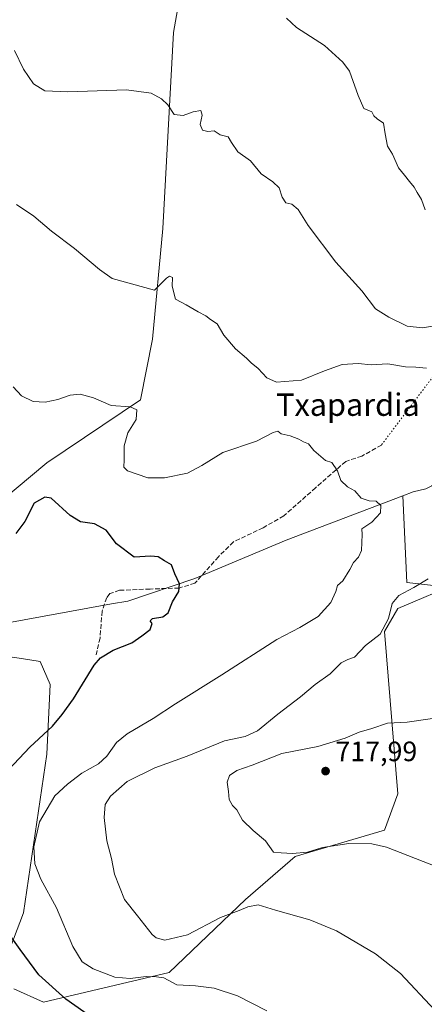
# Model space of a CAD drawing. Units: metres. Extents: x 614500 to 617969, y 4715497 to 4717868.
# Drawn here: x 616404 to 616548, y 4716643 to 4716995 of the extents above; entities that cross this region are included whole.
import ezdxf
from ezdxf.enums import TextEntityAlignment as Align

# ---------------------------------------------------------------- set-up
doc = ezdxf.new("R2010")
doc.units = ezdxf.units.M
doc.header["$MEASUREMENT"] = 0
doc.linetypes.add('DGN Style 3', pattern=[2.307223, 1.648017, -0.659207])
doc.linetypes.add('DGN Style 5', pattern=[1.153612, 0.494405, -0.659207])
for name, color, linetype, lineweight in [('Corriente natural lineal', 142, 'Continuous', 13), ('Cultivos herbáceos CxS', 92, 'Continuous', 0), ('Cultivos leñosos CxS', 92, 'Continuous', 0), ('Curva de nivel maestra', 30, 'Continuous', 30), ('Curva de nivel normal', 30, 'Continuous', 0), ('Matorral CxS', 135, 'Continuous', 0), ('Punto de cota en terreno', 7, 'Continuous', 0), ('Rótulo de punto de cota en terreno', 7, 'Continuous', 0), ('Senda', 7, 'DGN Style 3', 0), ('Senda virtual', 7, 'DGN Style 5', 0), ('Texto cartográfico', 7, 'Continuous', 0)]:
    doc.layers.add(name, color=color, linetype=linetype, lineweight=lineweight)
doc.styles.add('Style-Arial', font='txt')

# ---------------------------------------------------------------- blocks, each defined once
blk = doc.blocks.new('*U15')
at = {"layer": 'Cultivos herbáceos CxS', "color": 92, "linetype": 'Continuous', "lineweight": 0}
for points in [[(616463.6783, 4717019.9021, 721.0124), (616458.4508, 4716990.0601, 717.6613), (616454.6455, 4716920.1075, 711.4057), (616450.9989, 4716880.6247, 708.2727), (616446.7033, 4716858.8885, 706.0374), (616413.2633, 4716836.4559, 702.9304), (616392.0173, 4716818.7433, 701.1496)], [(616400.8675, 4716767.1109, 696.5838), (616404.2673, 4716766.6007, 697.1182), (616410.9027, 4716765.6051, 698.0248), (616414.4434, 4716757.3391, 698.4894), (616413.2621, 4716732.5413, 700.5845), (616404.9995, 4716675.8617, 702.2057), (616399.0973, 4716660.5107, 699.0303)], [(616401.4581, 4716648.7017, 698.2026), (616412.0807, 4716643.9787, 699.0192), (616456.934, 4716654.6055, 705.8458), (616484.0821, 4716680.5839, 710.898), (616501.7871, 4716695.9347, 714.7072), (616533.6561, 4716705.3817, 717.8519), (616538.3773, 4716718.3705, 719.1688), (616533.6569, 4716776.2323, 709.6435), (616538.3783, 4716784.4973, 709.7645), (616560.8051, 4716793.9441, 711.3631), (616564.3465, 4716816.3803, 708.7147), (616585.5927, 4716830.5497, 710.1218), (616619.8229, 4716857.7097, 712.7422), (616643.4291, 4716889.5923, 715.4988), (616657.5931, 4716908.4851, 716.8416), (616662.3157, 4716943.9111, 720.6615), (616664.6759, 4716966.3469, 724.0168), (616676.4801, 4716972.2507, 724.7227), (616681.2017, 4716986.4207, 726.8885), (616685.9233, 4717000.5907, 729.1512)]]:
    blk.add_polyline3d(points, dxfattribs=at)
blk = doc.blocks.new('5PATER')
at = {"layer": 'Cultivos leñosos CxS', "linetype": 'Continuous', "lineweight": 0}
h = blk.add_hatch(color=51, dxfattribs=at)
edge = h.paths.add_edge_path()
edge.add_ellipse((0, 0), major_axis=(-0.11, -0.111), ratio=0.999422, start_angle=0, end_angle=360)

msp = doc.modelspace()

# ---------------------------------------------------------------- linework, layer by layer
at = {"layer": 'Corriente natural lineal', "color": 142, "linetype": 'Continuous', "lineweight": 13}
for points in [[(616598.3, 4716966.07, 722.65), (616599.15, 4716958.7, 722.27), (616599.21, 4716953.74, 721.86), (616597.74, 4716927.54, 719.15), (616596.86, 4716917.61, 717.8), (616595.95, 4716910.09, 716.81), (616594.68, 4716902.8, 715.86), (616592.89, 4716895.6, 714.81), (616581.69, 4716858.78, 710.56), (616579.92, 4716855.39, 710.04), (616578.38, 4716853.48, 709.71), (616568.75, 4716845.23, 708.5), (616552.54, 4716829.74, 706.33), (616550.53, 4716828.25, 706.18), (616548.33, 4716827.16, 706.08), (616543.83, 4716826.07, 705.87), (616540.21, 4716824.69, 705.61)], [(617002.13, 4716782.43, 737.56), (616987.13, 4716776.26, 737.9), (616941.62, 4716763.03, 735.56), (616925.22, 4716759.32, 734.32), (616903.52, 4716764.09, 730.55), (616874.42, 4716772.02, 727.83), (616815.15, 4716794.78, 724.25), (616750.59, 4716833.41, 720.5), (616706.14, 4716852.46, 718.46), (616681.8, 4716851.4, 717.75), (616659.05, 4716846.11, 717), (616640, 4716838.17, 716.86), (616623.06, 4716829.7, 716.57), (616575.97, 4716798.48, 712.61), (616551.1, 4716792.66, 710.53), (616541.57, 4716793.72, 707.77), (616540.21, 4716824.69, 705.61)], [(616540.21, 4716824.69, 705.61), (616498.58, 4716808.8, 702.53), (616466.03, 4716795.13, 700.48), (616442.18, 4716787.05, 698.87), (616436.38, 4716786.17, 698.38), (616396.73, 4716778.85, 694.71)]]:
    msp.add_polyline3d(points, dxfattribs=at)
at = {"layer": 'Cultivos herbáceos CxS', "color": 92, "linetype": 'Continuous', "lineweight": 0}
for points in [[(616401.46, 4716648.7, 698.2), (616412.08, 4716643.98, 699.02), (616456.93, 4716654.61, 705.85), (616484.08, 4716680.58, 710.9), (616501.79, 4716695.93, 714.71), (616533.66, 4716705.38, 717.85), (616538.38, 4716718.37, 719.17), (616533.66, 4716776.23, 709.64), (616538.38, 4716784.5, 709.76), (616560.81, 4716793.94, 711.36), (616564.35, 4716816.38, 708.71), (616585.59, 4716830.55, 710.12), (616619.82, 4716857.71, 712.74), (616643.43, 4716889.59, 715.5), (616657.59, 4716908.49, 716.84), (616662.32, 4716943.91, 720.66), (616664.68, 4716966.35, 724.02), (616676.48, 4716972.25, 724.72), (616681.2, 4716986.42, 726.89), (616685.92, 4717000.59, 729.15), (616701.27, 4717000.59, 729.75), (616713.07, 4717019.48, 732.69), (616723.69, 4717021.85, 733.77)], [(616463.68, 4717019.9, 721.01), (616458.45, 4716990.06, 717.66), (616454.65, 4716920.11, 711.41), (616451, 4716880.62, 708.27), (616446.7, 4716858.89, 706.04), (616413.26, 4716836.46, 702.93), (616392.02, 4716818.74, 701.15)], [(616400.87, 4716767.11, 696.58), (616404.27, 4716766.6, 697.12), (616410.9, 4716765.61, 698.02), (616414.44, 4716757.34, 698.49), (616413.26, 4716732.54, 700.58), (616405, 4716675.86, 702.21), (616399.1, 4716660.51, 699.03)]]:
    msp.add_polyline3d(points, dxfattribs=at)
at = {"layer": 'Curva de nivel maestra', "color": 30, "linetype": 'Continuous', "lineweight": 30, "elevation": 700, "flags": 128}
for points in [[(616399.61, 4716726.88), (616407.18, 4716734.95), (616415.26, 4716742.44), (616418.77, 4716746.62), (616422.73, 4716752.24), (616430.1, 4716764.24), (616432.44, 4716766.89), (616436.89, 4716769.65), (616443.63, 4716772.26), (616447.19, 4716774.77), (616450.06, 4716776.94), (616450.8, 4716779.11), (616450.07, 4716780.12), (616450.97, 4716780.86), (616454.58, 4716781.53), (616456.52, 4716782.91), (616458.04, 4716786.79), (616460.33, 4716790.56), (616460.55, 4716793.22), (616458.93, 4716796.82), (616457.69, 4716800.01), (616455.18, 4716801.51), (616452.96, 4716802.96), (616450.34, 4716803.1), (616444.46, 4716802.83), (616438.12, 4716807.55), (616434.46, 4716812.45), (616430.32, 4716814.73), (616425.24, 4716815.43), (616421.56, 4716817.64), (616414.82, 4716823.79), (616412.52, 4716824.25), (616408.8, 4716822.06), (616405.49, 4716815.56), (616402.28, 4716811.22)], [(616429.67, 4716638.31), (616420.09, 4716645.07), (616410.41, 4716653.72), (616403.77, 4716662.76), (616395.95, 4716673.61)]]:
    msp.add_lwpolyline(points, dxfattribs=at)
at = {"layer": 'Curva de nivel normal', "color": 30, "linetype": 'Continuous', "lineweight": 0, "flags": 128}
for points, elevation in [([(616548.18, 4716926.76), (616546.86, 4716930.44), (616545.33, 4716932.9), (616544.23, 4716934.88), (616542.53, 4716936.88), (616540.81, 4716939.14), (616538.64, 4716941.74), (616536.55, 4716946.66), (616534.69, 4716949.48), (616533.85, 4716953.86), (616533.27, 4716957.66), (616530.97, 4716959.17), (616529.86, 4716960.24), (616529.07, 4716961.74), (616526.28, 4716962.95), (616524.31, 4716967.54), (616521.2, 4716976.27), (616518.82, 4716979.46), (616512.24, 4716985.38), (616502.23, 4716991.84), (616498.74, 4716995.16)], 720), ([(616553.71, 4716885.67), (616547.18, 4716884.58), (616541.7, 4716885.24), (616535.24, 4716888.46), (616530.39, 4716891.44), (616525.52, 4716897.82), (616516.27, 4716908.01), (616506.44, 4716921.1), (616502.88, 4716926.88), (616500.65, 4716928.71), (616498.45, 4716929.25), (616497.14, 4716931.23), (616496.1, 4716934.54), (616493.85, 4716936.77), (616489.68, 4716939.54), (616485.93, 4716944.27), (616481.38, 4716947.43), (616479.08, 4716950.81), (616477.96, 4716952.82), (616475.1, 4716953.49), (616472.94, 4716954.87), (616470.65, 4716954.64), (616468.72, 4716955.15), (616467.92, 4716957.24), (616468.59, 4716960.52), (616468.12, 4716962.18), (616465.46, 4716961.74), (616461.82, 4716960.36), (616458.72, 4716960.8), (616456.43, 4716964.19), (616454.2, 4716966.36), (616450.42, 4716968.39), (616441.65, 4716969.54), (616420.75, 4716968.86), (616412.56, 4716969.21), (616408.5, 4716971.68), (616404.93, 4716976.97), (616401.78, 4716983.6)], 715), ([(616548.64, 4716870.24), (616544.8, 4716870.62), (616541.18, 4716870.76), (616534.8, 4716871.82), (616528.9, 4716871.38), (616524.24, 4716871.95), (616518.57, 4716871.56), (616512.24, 4716869.31), (616504.09, 4716865.9), (616495.19, 4716865.18), (616491.64, 4716866.75), (616488.66, 4716870.13), (616486.16, 4716872.12), (616484.5, 4716873.84), (616480.49, 4716877.17), (616476.38, 4716882.06), (616474.02, 4716886.03), (616471.59, 4716887.65), (616469.96, 4716888.85), (616467.24, 4716890.3), (616462.98, 4716892.84), (616459.14, 4716894.88), (616457.97, 4716899.51), (616458.08, 4716902.63), (616457.01, 4716903.09), (616455.89, 4716902.31), (616451.67, 4716898.01), (616436.57, 4716902.24), (616432.05, 4716905.49), (616423.1, 4716912.91), (616414.9, 4716919.17), (616408.6, 4716924.48), (616402.44, 4716928.6)], 710), ([(616491.74, 4716640.87), (616481.23, 4716646.26), (616472.89, 4716648.93), (616466.33, 4716649.78), (616459.63, 4716650.22), (616454.99, 4716652.65), (616452.33, 4716653.02), (616448.63, 4716653.16), (616442.99, 4716652.44), (616437.56, 4716652.88), (616429.76, 4716655.86), (616425.83, 4716658.37), (616422.58, 4716663.89), (616416.69, 4716677.64), (616411.19, 4716687.84), (616409.04, 4716693.4), (616408.68, 4716699.46), (616410.66, 4716708.37), (616416.09, 4716717.65), (616420.7, 4716721.8), (616425.79, 4716725.65), (616431.64, 4716729.08), (616434.67, 4716731.76), (616438.09, 4716736.66), (616441.91, 4716739.8), (616451.21, 4716745.19), (616459.16, 4716750.46), (616475.63, 4716760.78), (616495.28, 4716773.36), (616503.43, 4716777.66), (616510.02, 4716781.65), (616514.53, 4716786.65), (616516.31, 4716790.56), (616516.9, 4716792.67), (616518.77, 4716794.36), (616521.33, 4716798.34), (616522.6, 4716800.87), (616524.37, 4716802.81), (616525.41, 4716805.2), (616525.67, 4716810.89), (616525.6, 4716812.89), (616529.1, 4716815.22), (616532.16, 4716818.63), (616532.32, 4716821.23), (616530.72, 4716822.78), (616528.18, 4716822.84), (616525.31, 4716823.88), (616523.01, 4716826.42), (616520.5, 4716827.84), (616518.06, 4716830.15), (616516.94, 4716833.59), (616514.86, 4716836.52), (616512.63, 4716837.24), (616508.42, 4716840.84), (616506.52, 4716843.24), (616504.72, 4716843.95), (616503.08, 4716844.94), (616499.97, 4716846.14), (616496.85, 4716846.85), (616495.58, 4716847.73), (616493.95, 4716847.22), (616488.07, 4716844.13), (616476.03, 4716840.08), (616468.56, 4716835.45), (616463.4, 4716832.8), (616455.21, 4716831.14), (616449.23, 4716831.04), (616442.07, 4716833.61), (616440.71, 4716834.94), (616440.9, 4716837.54), (616440.79, 4716842.56), (616442.2, 4716847.11), (616445.12, 4716851.93), (616445.32, 4716855.33), (616443.04, 4716856.38), (616436.21, 4716856.88), (616429.96, 4716859.64), (616425.21, 4716861.01), (616421.59, 4716860.63), (616417.25, 4716859.07), (616412.68, 4716858.09), (616408.45, 4716858.35), (616404.22, 4716860.42), (616401.32, 4716863.53)], 705), ([(616551.55, 4716641.1), (616539.34, 4716654.18), (616530.42, 4716661.18), (616516.56, 4716669.4), (616507.08, 4716673.4), (616494.84, 4716676.87), (616488.62, 4716678.67), (616484.89, 4716678.03), (616481.89, 4716676.69), (616475.19, 4716674.22), (616463.43, 4716668.01), (616455.31, 4716666.16), (616452.24, 4716666.93), (616450.8, 4716668.16), (616445.57, 4716674.78), (616441.02, 4716680.66), (616437.39, 4716689.64), (616436.28, 4716695.27), (616434.66, 4716701.56), (616433.74, 4716709.88), (616434.13, 4716714.55), (616435.96, 4716717.55), (616441.97, 4716722.73), (616451.75, 4716727.65), (616463.34, 4716731.77), (616476.61, 4716737.26), (616483.97, 4716738.83), (616488.32, 4716740.79), (616495.65, 4716746.78), (616503.72, 4716752.96), (616508.9, 4716757.33), (616514.24, 4716761.12), (616518.24, 4716765.04), (616520.57, 4716766.3), (616522.9, 4716767.15), (616526.9, 4716771.21), (616532.05, 4716775.26), (616535.09, 4716780.87), (616536.36, 4716786.22), (616538.72, 4716789.09), (616544.15, 4716792.02), (616549.25, 4716795)], 710), ([(616552.29, 4716692.27), (616534.31, 4716699.29), (616529.13, 4716700.44), (616520.92, 4716700.64), (616511.57, 4716699.16), (616506.22, 4716697.52), (616500.84, 4716697.02), (616496.81, 4716697.29), (616494.13, 4716697.57), (616491.26, 4716701.61), (616486.78, 4716705.21), (616483.04, 4716708.97), (616480.96, 4716712.58), (616479.46, 4716714.11), (616478.27, 4716716.3), (616478.06, 4716719.11), (616477.53, 4716722.55), (616478.44, 4716724.88), (616480.98, 4716726.71), (616486.48, 4716728.56), (616497.05, 4716732.74), (616509.92, 4716735.25), (616519.58, 4716738.19), (616524.63, 4716740.28), (616529.16, 4716741.62), (616534.72, 4716743.55), (616541.68, 4716743.87), (616550.77, 4716745.25)], 715)]:
    msp.add_lwpolyline(points, dxfattribs=dict(at, elevation=elevation))
at = {"layer": 'Matorral CxS', "color": 135, "linetype": 'Continuous', "lineweight": 0}
for points in [[(616401.46, 4716648.7, 698.2), (616412.08, 4716643.98, 699.02), (616456.93, 4716654.61, 705.85), (616484.08, 4716680.58, 710.9), (616501.79, 4716695.93, 714.71), (616533.66, 4716705.38, 717.85), (616538.38, 4716718.37, 719.17), (616533.66, 4716776.23, 709.64), (616538.38, 4716784.5, 709.76), (616560.81, 4716793.94, 711.36), (616564.35, 4716816.38, 708.71), (616585.59, 4716830.55, 710.12), (616619.82, 4716857.71, 712.74), (616643.43, 4716889.59, 715.5), (616657.59, 4716908.49, 716.84), (616662.32, 4716943.91, 720.66), (616664.68, 4716966.35, 724.02), (616676.48, 4716972.25, 724.72), (616681.2, 4716986.42, 726.89), (616685.92, 4717000.59, 729.15), (616701.27, 4717000.59, 729.75), (616713.07, 4717019.48, 732.69), (616723.69, 4717021.85, 733.77)], [(616392.02, 4716818.74, 701.15), (616413.26, 4716836.46, 702.93), (616446.7, 4716858.89, 706.04), (616451, 4716880.62, 708.27), (616454.65, 4716920.11, 711.41), (616458.45, 4716990.06, 717.66), (616463.68, 4717019.9, 721.01)], [(616463.68, 4717019.9, 721.01), (616458.45, 4716990.06, 717.66), (616454.65, 4716920.11, 711.41), (616451, 4716880.62, 708.27), (616446.7, 4716858.89, 706.04), (616413.26, 4716836.46, 702.93), (616392.02, 4716818.74, 701.15)], [(616685.92, 4717000.59, 729.15), (616681.2, 4716986.42, 726.89), (616676.48, 4716972.25, 724.72), (616664.68, 4716966.35, 724.02), (616662.32, 4716943.91, 720.66), (616657.59, 4716908.49, 716.84), (616643.43, 4716889.59, 715.5), (616619.82, 4716857.71, 712.74), (616585.59, 4716830.55, 710.12), (616564.35, 4716816.38, 708.71), (616560.81, 4716793.94, 711.36), (616538.38, 4716784.5, 709.76), (616533.66, 4716776.23, 709.64), (616538.38, 4716718.37, 719.17), (616533.66, 4716705.38, 717.85), (616501.79, 4716695.93, 714.71), (616484.08, 4716680.58, 710.9), (616456.93, 4716654.61, 705.85), (616412.08, 4716643.98, 699.02), (616401.46, 4716648.7, 698.2)], [(616399.1, 4716660.51, 699.03), (616405, 4716675.86, 702.21), (616413.26, 4716732.54, 700.58), (616414.44, 4716757.34, 698.49), (616410.9, 4716765.61, 698.02), (616404.27, 4716766.6, 697.12), (616400.87, 4716767.11, 696.58)], [(616400.87, 4716767.11, 696.58), (616404.27, 4716766.6, 697.12), (616410.9, 4716765.61, 698.02), (616414.44, 4716757.34, 698.49), (616413.26, 4716732.54, 700.58), (616405, 4716675.86, 702.21), (616399.1, 4716660.51, 699.03)]]:
    msp.add_polyline3d(points, dxfattribs=at)
at = {"layer": 'Senda', "color": 7, "linetype": 'DGN Style 3', "lineweight": 0}
msp.add_polyline3d([(616532.52, 4716842.8, 706.5), (616525.58, 4716838.84, 705.91), (616519.83, 4716836.97, 705.73), (616509.08, 4716827.57, 704.52), (616497.75, 4716817.5, 703.3), (616490.37, 4716813.27, 702.5), (616479.76, 4716808.23, 701.79), (616474.46, 4716802.93, 702.06), (616466.09, 4716793.48, 701.69), (616460.43, 4716791.78, 701.25), (616450.08, 4716791.42, 699.78), (616439.2, 4716790.97, 699.2), (616435.78, 4716789.8, 698.96), (616434.62, 4716788.36, 698.7), (616432.95, 4716783.51, 698.64), (616432.23, 4716773.93, 699.84), (616430.87, 4716767.91, 700.47)], dxfattribs=at)
at = {"layer": 'Senda virtual', "color": 7, "linetype": 'DGN Style 5', "lineweight": 0}
msp.add_polyline3d([(616600.35, 4716978.28, 725.93), (616593.04, 4716971.08, 723.62), (616583.91, 4716962.74, 723.87), (616579.94, 4716957.58, 723.18), (616579.94, 4716946.47, 722.97), (616578.75, 4716921.86, 722.8), (616565.26, 4716892.89, 718.47), (616556.53, 4716874.63, 712.31), (616532.52, 4716842.8, 706.5)], dxfattribs=at)

# ---------------------------------------------------------------- block references
at = {"layer": 'Cultivos herbáceos CxS', "color": 92, "linetype": 'Continuous', "lineweight": 0}
msp.add_blockref('*U15', (0, 0), dxfattribs=at)
at = {"layer": 'Punto de cota en terreno', "color": 7, "linetype": 'Continuous', "lineweight": 0, "xscale": 10, "yscale": 10, "zscale": 10}
msp.add_blockref('5PATER', (616512.64, 4716726.45, 717.99), dxfattribs=at)

# ---------------------------------------------------------------- texts
at = {"layer": 'Rótulo de punto de cota en terreno', "color": 7, "linetype": 'Continuous', "lineweight": 0, "style": 'Style-Arial'}
msp.add_text('717,99', height=7, dxfattribs=at).set_placement((616516.17, 4716729.98))
at = {"layer": 'Texto cartográfico', "color": 7, "linetype": 'Continuous', "lineweight": 0, "style": 'Style-Arial'}
msp.add_text('Txapardia', height=8, dxfattribs=at).set_placement((616520.62, 4716857.21), align=Align.MIDDLE_CENTER)

doc.saveas('drawing.dxf')
